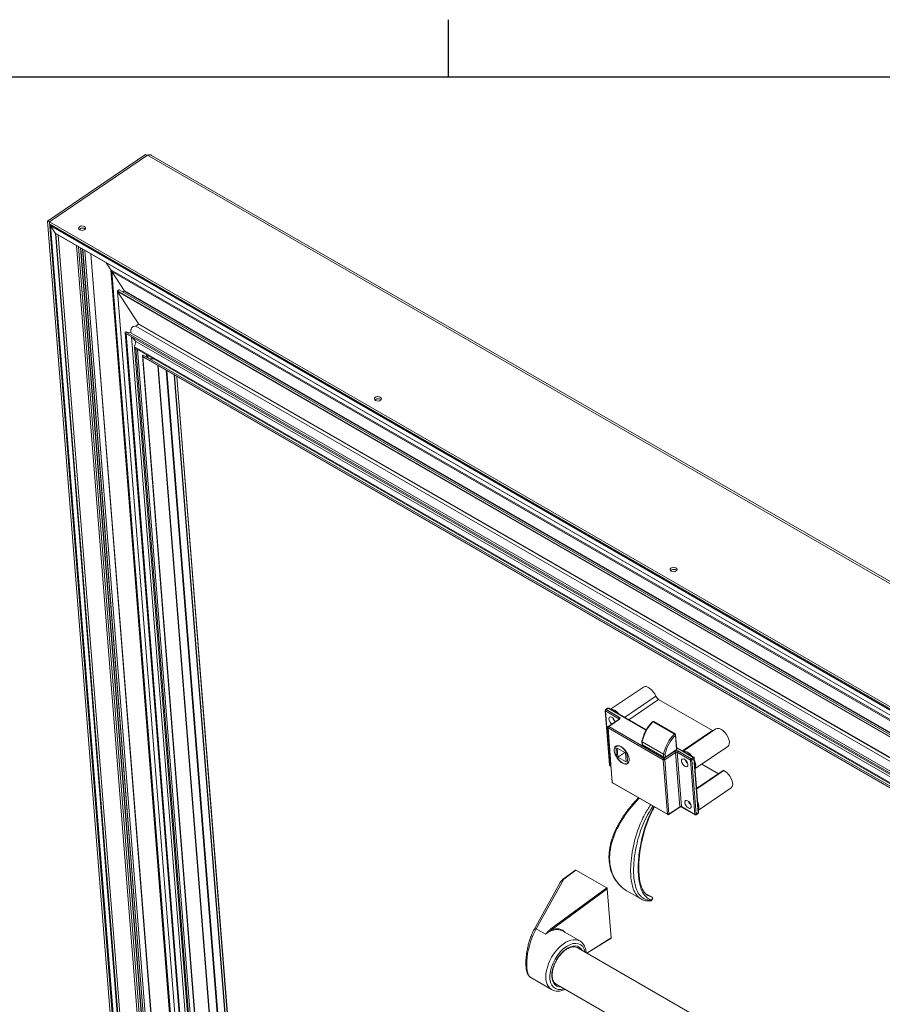
# Model space of a CAD drawing. Units: millimetres. Extents: x 0 to 5880, y 0 to 4158.
# Drawn here: x 4595 to 5209, y 3358 to 4059 of the extents above; entities that cross this region are included whole.
import ezdxf

# ---------------------------------------------------------------- set-up
doc = ezdxf.new("R2010")
doc.units = ezdxf.units.MM
doc.header["$LTSCALE"] = 14
doc.layers.get('0').update_dxf_attribs({"lineweight": 25})
for name, color, linetype, lineweight in [('Border (ISO)', 7, 'Continuous', 25), ('Visible (ISO)', 7, 'Continuous', 13), ('Visible Narrow (ISO)', 7, 'Continuous', 13)]:
    doc.layers.add(name, color=color, linetype=linetype, lineweight=lineweight)

# ---------------------------------------------------------------- blocks, each defined once
blk = doc.blocks.new('Borders Default Border')
at = {"layer": 'Border (ISO)'}
blk.add_line((350, 287), (350, 289.9), dxfattribs=at)
at = {"layer": 'Border (ISO)', "flags": 128}
blk.add_lwpolyline([(10, 10), (10, 287), (410, 287), (410, 10), (10, 10)], dxfattribs=at)

msp = doc.modelspace()

# ---------------------------------------------------------------- linework, layer by layer
at = {"layer": 'Visible (ISO)'}
for p, q in [((4684.34, 3962.56), (4614.6, 3915.26)), ((4615.99, 3914.83), (4685.73, 3962.14)), ((4685.43, 3961.93), (4684.34, 3962.56)), ((4688.76, 3962.04), (5561.17, 3458.35)), ((4616.02, 3914.44), (4614.6, 3915.26)), ((4690.87, 2952.73), (4614.6, 3915.26)), ((4616.12, 3913.27), (4615.99, 3914.83)), ((4615.99, 3914.83), (5491.03, 3409.63)), ((4616.02, 3914.44), (4616.02, 3914.44)), ((4616.02, 3914.44), (4692.28, 2951.91)), ((5491.15, 3408.07), (4616.12, 3913.27)), ((4616.77, 3912.08), (4692.82, 2952.21)), ((4616.84, 3912.27), (4617.31, 3912.59)), ((4617.31, 3912.59), (4616.84, 3912.27)), ((4616.85, 3911.85), (4620.31, 3906.52)), ((4620.31, 3906.52), (4616.85, 3911.85)), ((5486.28, 3406.49), (4620.48, 3906.36)), ((4622.33, 3905.29), (4697.61, 2955.13)), ((4639.7, 3895.26), (4713.35, 2965.75)), ((4645.46, 3891.93), (4718.61, 2968.63)), ((4656.31, 3885.67), (4659.6, 3880.59)), ((4659.6, 3880.59), (4656.31, 3885.67)), ((5482.08, 3405.73), (4659.6, 3880.59)), ((4659.61, 3880.59), (4659.6, 3880.59)), ((4659.6, 3880.59), (4731.28, 2975.88)), ((4660.37, 3879.4), (4660.34, 3880.17)), ((4660.34, 3880.16), (4660.37, 3879.4)), ((4660.37, 3879.4), (4669.19, 3865.79)), ((5481.43, 3405.36), (4660.37, 3879.4)), ((4669.19, 3865.79), (4660.37, 3879.4)), ((4660.37, 3879.4), (4731.93, 2976.25)), ((4664.43, 3865.42), (4734.78, 2977.51)), ((4665.56, 3866.33), (4664.5, 3865.61)), ((4664.5, 3865.61), (4665.56, 3866.33)), ((4664.51, 3865.19), (4679.4, 3842.22)), ((4679.4, 3842.22), (4664.51, 3865.19)), ((5472.95, 3400.28), (4665.76, 3866.31)), ((4669.21, 3865.38), (4668.37, 3864.81)), ((4668.37, 3864.81), (4669.21, 3865.38)), ((4679.42, 3841.8), (4677.48, 3840.49)), ((4677.48, 3840.49), (4679.42, 3841.8)), ((5456.7, 3390.61), (4677.48, 3840.49)), ((4669.91, 3835.99), (4737.87, 2978.28)), ((4674.02, 3835.68), (4670.24, 3836.36)), ((5449.27, 3385.58), (4670.36, 3835.28)), ((4673.92, 3836.42), (4673.98, 3835.68)), ((5451.2, 3386.97), (4674.02, 3835.68)), ((4674.43, 3832.93), (4741.94, 2980.86)), ((4677.49, 3829.62), (4676.63, 3825.79)), ((4676.63, 3825.79), (4677.49, 3829.62)), ((5447.7, 3384.94), (4677.49, 3829.62)), ((4676.62, 3825.64), (4743.51, 2981.51)), ((5443.63, 3382.35), (4677.07, 3824.93)), ((4678.8, 3823.93), (4745.44, 2982.9)), ((4682.18, 3819.52), (4748.35, 2984.4)), ((5441.86, 3381.51), (4682.67, 3819.83)), ((4685.13, 3820.28), (4685.28, 3818.32)), ((5441.05, 3380.99), (4682.43, 3818.97)), ((4682.43, 3818.97), (4748.55, 2984.5)), ((5440.77, 3380.91), (4684.53, 3817.53)), ((4758.26, 2990.72), (4693.14, 3812.56)), ((4693.49, 3812.36), (4758.58, 2990.91)), ((4706.73, 3804.71), (4770.61, 2998.53)), ((5038.58, 3583.63), (5015.25, 3567.81)), ((5087.61, 3552.66), (5049.4, 3574.72)), ((5014.44, 3528.23), (5011.37, 3566.92)), ((5013.11, 3568.56), (5011.7, 3567.6)), ((5040.64, 3553.15), (5013.9, 3568.59)), ((5021.25, 3560.76), (5013.5, 3555.51)), ((5013.17, 3554.83), (5016.24, 3516.13)), ((5061.14, 3550.24), (5045.94, 3559.01)), ((5090.2, 3553.83), (5066.87, 3538.01)), ((5061.51, 3549.65), (5062.32, 3539.49)), ((5018.87, 3541.22), (5019.43, 3534.1)), ((5019.06, 3541.36), (5019.89, 3541.93)), ((5020.46, 3533.84), (5019.95, 3540.26)), ((5019.95, 3540.26), (5025.79, 3536.89)), ((5037.52, 3545), (5037.69, 3542.78)), ((5052.94, 3535.95), (5037.74, 3544.73)), ((5053.12, 3533.7), (5037.91, 3542.48)), ((5054.17, 3533.75), (5062.1, 3539.13)), ((5074.36, 3533.68), (5062.22, 3540.69)), ((5098.62, 3541.42), (5075.33, 3525.62)), ((5025.34, 3537.15), (5020.46, 3533.84)), ((5026.3, 3530.47), (5020.46, 3533.84)), ((5025.79, 3536.89), (5026.3, 3530.47)), ((5026.82, 3536.62), (5026.93, 3536.7)), ((5027.39, 3529.51), (5026.82, 3536.62)), ((5074.73, 3533.09), (5077.8, 3494.4)), ((5014.81, 3527.64), (5015.35, 3527.33)), ((5027.2, 3529.36), (5028.03, 3529.93)), ((5027.39, 3529.51), (5028.05, 3529.96)), ((5091.96, 3521.94), (5080.05, 3528.82)), ((5095.3, 3524.2), (5076.45, 3511.42)), ((5055.86, 3492.88), (5016.61, 3515.54)), ((5100.96, 3511.86), (5077.67, 3496.06)), ((5064.4, 3498.17), (5056.65, 3492.91)), ((5065.72, 3498.24), (5075.27, 3492.73)), ((5077.47, 3493.72), (5076.06, 3492.76)), ((4981.65, 3447.04), (4990.29, 3453.38)), ((4990.54, 3453.35), (5012.46, 3440.7)), ((4960.82, 3411.14), (4979.29, 3444.56)), ((5012.85, 3440.11), (5015.62, 3405.1)), ((5036.74, 3432.83), (5027.23, 3438.33)), ((5044.39, 3434.33), (5039.63, 3437.07)), ((4980.91, 3410.09), (4993.29, 3402.95)), ((4998.39, 3394.23), (5015.54, 3404.89)), ((4991.49, 3398.21), (5116.56, 3326.01)), ((4958.38, 3376.92), (4973.29, 3368.31)), ((4976.49, 3372.23), (5101.56, 3300.03))]:
    msp.add_line(p, q, dxfattribs=at)
for centre, start, end in [((5012.12, 3566.98), 124.15193, 184.53028), ((5013.53, 3567.94), 60, 124.15193), ((5013.92, 3554.89), 124.15193, 184.53028), ((5045.56, 3558.37), 60, 134.74552), ((5060.76, 3549.59), 4.53028, 60), ((5073.99, 3533.03), 4.53028, 60), ((5015.19, 3528.29), 184.53028, 240), ((5016.99, 3516.19), 184.53028, 240), ((5056.23, 3493.53), 240, 304.15193), ((5075.64, 3493.38), 240, 304.15193), ((5077.05, 3494.34), 304.15193, 4.53028)]:
    msp.add_arc(centre, 0.75, start, end, dxfattribs=at)
for centre, major_axis, ratio, start_param, end_param in [((4617.03, 3911.97), (-0.189, 0.299), 0.601958, 0.019827, 1.590624), ((4617.03, 3911.97), (-0.189, 0.299), 0.601958, 0.019827, 1.590624), ((4639.42, 3908.67), (-2.49, -0.2), 0.625473, 3.664014, 5.760764), ((4620.49, 3906.64), (0.189, -0.299), 0.601958, 4.732216, 5.430348), ((4620.49, 3906.64), (0.189, -0.299), 0.601958, 4.732216, 5.530479), ((4664.69, 3865.31), (-0.189, 0.299), 0.601958, 0.019827, 1.590624), ((4664.69, 3865.31), (-0.189, 0.299), 0.601958, 0.019827, 1.590624), ((4665.75, 3866.03), (-0.189, 0.299), 0.601958, 5.430348, 6.303013), ((4665.75, 3866.03), (-0.189, 0.299), 0.601958, 6.253794, 6.303013), ((4669.02, 3865.67), (-0.189, 0.299), 0.601958, 3.16142, 4.732216), ((4669.02, 3865.67), (-0.189, 0.299), 0.601958, 3.16142, 4.732216), ((4679.06, 3834.22), (-3.73, 5.91), 0.601958, 5.784407, 7.259134), ((4679.06, 3834.22), (-3.73, 5.91), 0.601958, 6.257027, 7.258975), ((4679.23, 3842.1), (-0.189, 0.299), 0.601958, 3.16142, 4.732216), ((4679.22, 3842.1), (-0.189, 0.299), 0.601958, 3.16142, 4.732216), ((4670.38, 3835.79), (0.34, -0.538), 0.601958, 3.113716, 5.504971), ((4670.38, 3835.79), (0.34, -0.538), 0.601958, 2.637821, 5.430348), ((4679.06, 3834.22), (3.73, -5.91), 0.601958, 4.62691, 5.164739), ((4679.06, 3834.22), (3.73, -5.91), 0.601958, 4.626559, 5.164739), ((4677.09, 3825.44), (0.34, -0.538), 0.601958, 3.685019, 5.430348), ((4677.09, 3825.44), (0.34, -0.538), 0.601958, 3.685019, 5.504971), ((4682.65, 3819.32), (0.341, -0.54), 0.601958, 2.288755, 4.984156), ((4682.65, 3819.32), (0.341, -0.54), 0.601958, 3.113724, 4.984156), ((4685, 3829.17), (7.78, -12.33), 0.601958, 5.233065, 5.430348), ((4685, 3829.17), (7.78, -12.33), 0.601958, 5.233065, 5.445934), ((4684.98, 3829.21), (-7.13, 11.29), 0.601958, 2.477258, 2.913495), ((4849.78, 3787.21), (-2.49, -0.2), 0.625473, 3.664014, 5.760764), ((5060.15, 3665.76), (-2.49, -0.2), 0.625473, 3.664014, 5.760764), ((5042.79, 3577.42), (-4.21, 6.21), 0.524834, 4.329915, 6.283185), ((5049.22, 3577.05), (-1.68, 2.48), 0.524834, 1.188323, 2.316208), ((5018.84, 3561.18), (-4.21, 6.21), 0.524834, 4.847944, 6.067657), ((5016.37, 3559.5), (-1.82, 2.69), 0.524834, 4.163839, 8.402532), ((5018.84, 3561.18), (1.82, -2.69), 0.524834, 4.203542, 5.221236), ((5094.41, 3547.62), (4.21, -6.21), 0.524834, 0, 3.141593), ((5087.42, 3555), (-1.68, 2.48), 0.524834, 2.316208, 2.570075), ((5023.13, 3535.36), (-4.07, 6), 0.524834, 4.56972, 6.345881), ((5038.44, 3542.83), (-0.748, -0.059), 0.625473, 0, 0.737787), ((5061.57, 3539.43), (0.748, 0.059), 0.625473, 5.450176, 6.283185), ((5023.13, 3535.36), (4.07, -6), 0.524834, 4.56972, 6.345881), ((5053.64, 3534.06), (-0.748, -0.059), 0.625473, 0.737787, 2.308583), ((5070.46, 3531.37), (-4.21, 6.21), 0.524834, 4.847944, 6.067657), ((5070.46, 3531.37), (1.82, -2.69), 0.524834, 4.203542, 5.221236), ((5070.46, 3531.37), (4.21, -6.21), 0.524834, 0.233873, 1.25695), ((5095.86, 3523.38), (-0.561, 0.828), 0.524834, 5.56514, 6.283185), ((5096.75, 3518.07), (4.21, -6.21), 0.524834, 0, 2.423548), ((5072.8, 3501.82), (1.82, -2.69), 0.524834, 4.203542, 5.221236), ((5072.8, 3501.82), (4.21, -6.21), 0.524834, 0.233873, 1.25695), ((4990.57, 3452.97), (-0.28, 0.414), 0.524882, 5.458811, 6.303274), ((5012.49, 3440.31), (-0.28, 0.414), 0.524882, 3.888015, 5.458811), ((4910.95, 3564.6), (-9.83, -217.66), 0.785324, 0.950277, 0.954866), ((5015.26, 3405.31), (0.28, -0.414), 0.524884, 6.262684, 7.029649)]:
    msp.add_ellipse(centre, major_axis=major_axis, ratio=ratio, start_param=start_param, end_param=end_param, dxfattribs=at)
for centre, major_axis, ratio in [((4639.3, 3910.22), (2.49, 0.2), 0.625473), ((4849.66, 3788.77), (2.49, 0.2), 0.625473), ((5060.02, 3667.31), (2.49, 0.2), 0.625473), ((5023.13, 3535.36), (-4.21, 6.21), 0.524834), ((5067.99, 3529.7), (-1.82, 2.69), 0.524834), ((5070.33, 3500.15), (-1.82, 2.69), 0.524834)]:
    msp.add_ellipse(centre, major_axis=major_axis, ratio=ratio, dxfattribs=at)
msp.add_open_spline([(4685.73, 3962.14), (4686.81, 3962.54), (4687.91, 3962.52), (4688.76, 3962.04)], degree=3, dxfattribs=at)
for points, knots in [([(5021.36, 3560.87), (5021.36, 3560.87), (5021.36, 3560.87), (5021.35, 3560.85), (5021.34, 3560.84), (5021.3, 3560.8), (5021.28, 3560.78), (5021.25, 3560.76)], [1.0825005, 1.0825005, 1.0825005, 1.0825005, 1.2375924, 1.2375924, 1.4041944, 1.4041944, 1.5707963, 1.5707963, 1.5707963, 1.5707963]), ([(5045.03, 3558.9), (5044.3, 3558.17), (5043.6, 3557.38), (5042.27, 3555.7), (5041.65, 3554.81), (5040.5, 3552.96), (5039.98, 3551.99), (5039.06, 3550.03), (5038.65, 3549.04), (5037.98, 3547.04), (5037.72, 3546.04), (5037.52, 3545.06)], [0.2568423, 0.2568423, 0.2568423, 0.2568423, 0.4515155, 0.4515155, 0.6461888, 0.6461888, 0.840862, 0.840862, 1.0355352, 1.0355352, 1.2302085, 1.2302085, 1.2302085, 1.2302085]), ([(5037.74, 3544.73), (5037.67, 3544.76), (5037.61, 3544.81), (5037.54, 3544.91), (5037.52, 3544.96), (5037.52, 3545.03), (5037.52, 3545.04), (5037.52, 3545.06)], [-0.11861484, -0.11861484, -0.11861484, -0.11861484, -0.08969197, -0.08969197, -0.06055498, -0.06055498, -0.05188652, -0.05188652, -0.05188652, -0.05188652]), ([(5054, 3535.9), (5054, 3535.9), (5054, 3535.9), (5053.97, 3535.88), (5053.92, 3535.87), (5053.84, 3535.84), (5053.79, 3535.83), (5053.65, 3535.81), (5053.56, 3535.8), (5053.36, 3535.81), (5053.26, 3535.83), (5053.09, 3535.88), (5053.01, 3535.91), (5052.94, 3535.95)], [-0.1189558, -0.1189558, -0.1189558, -0.1189558, -0.1185506, -0.1185506, -0.1030574, -0.1030574, -0.087584, -0.087584, -0.0580284, -0.0580284, -0.0289072, -0.0289072, 0, 0, 0, 0]), ([(5035.11, 3504.86), (5034.82, 3504.56), (5034.52, 3504.25), (5033.35, 3503.03), (5032.5, 3502.1), (5030.81, 3500.2), (5029.97, 3499.22), (5028.35, 3497.22), (5027.55, 3496.21), (5026, 3494.13), (5025.24, 3493.07), (5023.78, 3490.93), (5023.08, 3489.84), (5021.75, 3487.65), (5021.12, 3486.54), (5019.92, 3484.32), (5019.36, 3483.21), (5018.32, 3480.98), (5017.84, 3479.86), (5016.95, 3477.62), (5016.55, 3476.5), (5015.84, 3474.28), (5015.53, 3473.18), (5015, 3470.99), (5014.78, 3469.9), (5014.43, 3467.76), (5014.29, 3466.7), (5014.12, 3464.61), (5014.08, 3463.57), (5014.08, 3460.51), (5014.26, 3458.52), (5014.97, 3454.71), (5015.49, 3452.89), (5016.89, 3449.41), (5017.75, 3447.77), (5019.78, 3444.73), (5020.95, 3443.34), (5023, 3441.36), (5023.79, 3440.68), (5025.45, 3439.43), (5026.32, 3438.85), (5027.23, 3438.33)], [0.612987, 0.612987, 0.612987, 0.612987, 0.739366, 0.739366, 1.112339, 1.112339, 1.489038, 1.489038, 1.870201, 1.870201, 2.252608, 2.252608, 2.634002, 2.634002, 3.014371, 3.014371, 3.393776, 3.393776, 3.772347, 3.772347, 4.145714, 4.145714, 4.513728, 4.513728, 4.877693, 4.877693, 5.239065, 5.239065, 5.598749, 5.598749, 6.310217, 6.310217, 7.018182, 7.018182, 7.72395, 7.72395, 8.439387, 8.439387, 8.850728, 8.850728, 9.262068, 9.262068, 9.262068, 9.262068]), ([(5046.35, 3498.37), (5046.28, 3498.23), (5046.2, 3498.09), (5045.51, 3496.8), (5044.91, 3495.63), (5043.78, 3493.24), (5043.24, 3492.03), (5042.2, 3489.56), (5041.71, 3488.3), (5040.78, 3485.77), (5040.34, 3484.49), (5039.53, 3481.93), (5039.15, 3480.65), (5038.44, 3478.1), (5038.12, 3476.82), (5037.53, 3474.3), (5037.26, 3473.05), (5036.78, 3470.57), (5036.56, 3469.35), (5036.18, 3466.93), (5036.02, 3465.74), (5035.74, 3463.42), (5035.63, 3462.28), (5035.45, 3460.06), (5035.38, 3458.97), (5035.3, 3456.86), (5035.28, 3455.83), (5035.28, 3453.83), (5035.31, 3452.85), (5035.44, 3450.04), (5035.62, 3448.29), (5036.14, 3445.09), (5036.48, 3443.62), (5037.32, 3441), (5037.81, 3439.85), (5038.84, 3438.05), (5039.36, 3437.35), (5040.47, 3436.18), (5041.06, 3435.71), (5041.71, 3435.33)], [1.089777, 1.089777, 1.089777, 1.089777, 1.138733, 1.138733, 1.541535, 1.541535, 1.948065, 1.948065, 2.358381, 2.358381, 2.766598, 2.766598, 3.172044, 3.172044, 3.574793, 3.574793, 3.975139, 3.975139, 4.371793, 4.371793, 4.762053, 4.762053, 5.14753, 5.14753, 5.530007, 5.530007, 5.911275, 5.911275, 6.289302, 6.289302, 7.04129, 7.04129, 7.797439, 7.797439, 8.556529, 8.556529, 9.203903, 9.203903, 9.851278, 9.851278, 9.851278, 9.851278]), ([(5065.72, 3498.24), (5065.69, 3498.26), (5065.65, 3498.28), (5065.54, 3498.32), (5065.48, 3498.34), (5065.35, 3498.36), (5065.27, 3498.37), (5065.11, 3498.37), (5065.02, 3498.37), (5064.85, 3498.34), (5064.77, 3498.33), (5064.62, 3498.28), (5064.56, 3498.26), (5064.46, 3498.21), (5064.43, 3498.19), (5064.4, 3498.17)], [0, 0, 0, 0, 0.213884, 0.213884, 0.437774, 0.437774, 0.674389, 0.674389, 0.919559, 0.919559, 1.165926, 1.165926, 1.405429, 1.405429, 1.570796, 1.570796, 1.570796, 1.570796]), ([(4981.65, 3447.04), (4981.46, 3446.89), (4981.26, 3446.73), (4980.87, 3446.41), (4980.69, 3446.24), (4980.34, 3445.9), (4980.17, 3445.73), (4979.87, 3445.39), (4979.73, 3445.22), (4979.48, 3444.88), (4979.38, 3444.72), (4979.29, 3444.56)], [-1.570796, -1.570796, -1.570796, -1.570796, -1.349551, -1.349551, -1.128305, -1.128305, -0.90706, -0.90706, -0.685814, -0.685814, -0.464569, -0.464569, -0.464569, -0.464569]), ([(5044.76, 3434), (5044.74, 3434.02), (5044.72, 3434.05), (5044.68, 3434.1), (5044.65, 3434.12), (5044.61, 3434.17), (5044.58, 3434.19), (5044.53, 3434.23), (5044.5, 3434.25), (5044.45, 3434.29), (5044.42, 3434.31), (5044.39, 3434.33)], [0, 0, 0, 0, 0.00715805, 0.00715805, 0.01431609, 0.01431609, 0.02147414, 0.02147414, 0.02863219, 0.02863219, 0.03579024, 0.03579024, 0.03579024, 0.03579024]), ([(5044.79, 3432.56), (5044.84, 3432.63), (5044.88, 3432.72), (5044.95, 3432.89), (5044.98, 3432.99), (5045.01, 3433.18), (5045.01, 3433.28), (5044.99, 3433.49), (5044.97, 3433.6), (5044.89, 3433.81), (5044.83, 3433.91), (5044.76, 3434)], [0.0534261, 0.0534261, 0.0534261, 0.0534261, 0.0755974, 0.0755974, 0.0977688, 0.0977688, 0.1199402, 0.1199402, 0.1421115, 0.1421115, 0.1642829, 0.1642829, 0.1642829, 0.1642829]), ([(5043.74, 3431.42), (5043.22, 3431.38), (5042.72, 3431.37), (5041.72, 3431.39), (5041.23, 3431.43), (5040.27, 3431.56), (5039.81, 3431.65), (5038.89, 3431.89), (5038.44, 3432.04), (5037.57, 3432.39), (5037.15, 3432.6), (5036.74, 3432.83)], [1.34484, 1.34484, 1.34484, 1.34484, 1.622268, 1.622268, 1.899696, 1.899696, 2.177124, 2.177124, 2.454552, 2.454552, 2.731981, 2.731981, 2.731981, 2.731981]), ([(5044.3, 3431.76), (5044.28, 3431.73), (5044.25, 3431.7), (5044.2, 3431.63), (5044.17, 3431.6), (5044.09, 3431.54), (5044.05, 3431.52), (5043.97, 3431.48), (5043.93, 3431.46), (5043.83, 3431.43), (5043.79, 3431.43), (5043.74, 3431.42)], [-0.10905624, -0.10905624, -0.10905624, -0.10905624, -0.09799389, -0.09799389, -0.08693154, -0.08693154, -0.0758692, -0.0758692, -0.06480685, -0.06480685, -0.05374451, -0.05374451, -0.05374451, -0.05374451]), ([(4958.38, 3376.92), (4957.7, 3377.31), (4957.18, 3377.86), (4956.44, 3378.97), (4956.18, 3379.5), (4955.71, 3380.73), (4955.52, 3381.44), (4955.22, 3382.95), (4955.12, 3383.74), (4954.98, 3385.38), (4954.94, 3386.22), (4954.94, 3387.96), (4954.97, 3388.85), (4955.08, 3390.69), (4955.17, 3391.64), (4955.4, 3393.57), (4955.54, 3394.56), (4955.89, 3396.57), (4956.09, 3397.59), (4956.56, 3399.65), (4956.82, 3400.68), (4957.4, 3402.75), (4957.72, 3403.77), (4958.41, 3405.79), (4958.79, 3406.78), (4959.7, 3408.95), (4960.25, 3410.1), (4960.82, 3411.14)], [-0.698132, -0.698132, -0.698132, -0.698132, -0.503116, -0.503116, -0.350418, -0.350418, -0.175908, -0.175908, -0.008833, -0.008833, 0.15056, 0.15056, 0.306592, 0.306592, 0.462309, 0.462309, 0.61983, 0.61983, 0.780683, 0.780683, 0.945947, 0.945947, 1.116314, 1.116314, 1.292157, 1.292157, 1.522818, 1.522818, 1.522818, 1.522818]), ([(4976.49, 3372.23), (4975.69, 3372.69), (4975.02, 3373.42), (4974.11, 3375.29), (4973.82, 3376.38), (4973.62, 3378.79), (4973.69, 3380.11), (4974.17, 3382.89), (4974.58, 3384.35), (4975.72, 3387.25), (4976.44, 3388.7), (4978.13, 3391.42), (4979.1, 3392.69), (4981.15, 3394.94), (4982.25, 3395.91), (4984.44, 3397.45), (4985.54, 3398.03), (4987.62, 3398.74), (4988.6, 3398.87), (4990.22, 3398.76), (4990.9, 3398.55), (4991.49, 3398.21)], [5.585054, 5.585054, 5.585054, 5.585054, 5.955922, 5.955922, 6.279558, 6.279558, 6.588534, 6.588534, 6.898335, 6.898335, 7.209967, 7.209967, 7.522105, 7.522105, 7.83321, 7.83321, 8.142307, 8.142307, 8.453036, 8.453036, 8.726646, 8.726646, 8.726646, 8.726646]), ([(4993.29, 3402.95), (4994.36, 3402.33), (4995.29, 3401.45), (4996.79, 3399.27), (4997.33, 3397.94), (4997.79, 3395.84), (4997.89, 3395.17), (4997.95, 3394.48)], [2.443461, 2.443461, 2.443461, 2.443461, 2.7127811, 2.7127811, 3.0053686, 3.0053686, 3.1356726, 3.1356726, 3.1356726, 3.1356726]), ([(4982.95, 3368.5), (4982.39, 3368.24), (4981.82, 3368.01), (4979.66, 3367.3), (4978.05, 3367.08), (4975.37, 3367.39), (4974.27, 3367.74), (4973.29, 3368.31)], [4.892842, 4.892842, 4.892842, 4.892842, 5.0102017, 5.0102017, 5.3393385, 5.3393385, 5.5850536, 5.5850536, 5.5850536, 5.5850536])]:
    msp.add_open_spline(points, degree=3, knots=knots, dxfattribs=at)
at = {"layer": 'Visible Narrow (ISO)'}
for p, q in [((5559.7, 3457.55), (4685.73, 3962.14)), ((5489.58, 3408.39), (4616.84, 3912.27)), ((5489.24, 3408.18), (4616.85, 3911.85)), ((4616.85, 3911.85), (4692.89, 2952.24)), ((5486.34, 3406.52), (4620.31, 3906.52)), ((4620.31, 3906.52), (4695.79, 2953.9)), ((4620.69, 3906.24), (4696.13, 2954.11)), ((4622.24, 3905.34), (4697.54, 2955.07)), ((4635.18, 3897.87), (4709.24, 2963.18)), ((4636.66, 3897.01), (4710.59, 2964.02)), ((4638.06, 3896.21), (4711.86, 2964.75)), ((4638.43, 3895.99), (4712.2, 2964.97)), ((4639.62, 3895.31), (4713.27, 2965.7)), ((4641.1, 3894.45), (4714.6, 2966.75)), ((4645.53, 3891.89), (4718.68, 2968.66)), ((5471.81, 3399.5), (4664.5, 3865.61)), ((5471.48, 3399.29), (4664.51, 3865.19)), ((4664.51, 3865.19), (4734.84, 2977.54)), ((5472.88, 3400.22), (4665.56, 3866.33)), ((5474.02, 3401.12), (4669.19, 3865.79)), ((4669.19, 3865.79), (4669.22, 3865.39)), ((5473.69, 3400.91), (4669.21, 3865.38)), ((5458.97, 3392.13), (4679.4, 3842.22)), ((4679.4, 3842.22), (4679.43, 3841.82)), ((5458.64, 3391.92), (4679.42, 3841.8)), ((5450.1, 3386.1), (4670.24, 3836.36)), ((4738.39, 2978.59), (4670.52, 3835.19)), ((5444.15, 3382.66), (4676.63, 3825.79)), ((4677.58, 3824.63), (4744.35, 2982.03)), ((4685.76, 3819.91), (4685.92, 3817.95)), ((4686.13, 3819.7), (4686.29, 3817.74)), ((4699.14, 3809.1), (4763.69, 2994.37)), ((4699.51, 3808.88), (4764.03, 2994.59)), ((4704.72, 3805.88), (4768.78, 2997.31)), ((4769.12, 2997.52), (4705.09, 3805.66)), ((4706.64, 3804.76), (4770.53, 2998.48)), ((5047.38, 3577.16), (5025.17, 3562.09)), ((5049.4, 3574.72), (5028.2, 3560.33)), ((5012.07, 3567.57), (5013.48, 3568.52)), ((5021.62, 3562.06), (5012.07, 3567.57)), ((5013.48, 3568.52), (5040.51, 3552.92)), ((5011.59, 3566.63), (5021.14, 3561.11)), ((5014.66, 3527.93), (5011.59, 3566.63)), ((5013.87, 3555.47), (5021.62, 3560.73)), ((5021.14, 3561.11), (5021.17, 3560.71)), ((5016.46, 3515.83), (5013.39, 3554.53)), ((5013.39, 3554.53), (5052.64, 3531.87)), ((5053.12, 3532.81), (5013.87, 3555.47)), ((5045.38, 3558.84), (5060.59, 3550.06)), ((5061.29, 3549.28), (5062.1, 3539.13)), ((5087.61, 3552.66), (5066.4, 3538.28)), ((5037.91, 3542.48), (5037.74, 3544.73)), ((5062.25, 3540.37), (5073.94, 3533.62)), ((5052.64, 3531.87), (5055.7, 3493.18)), ((5052.94, 3535.95), (5053.12, 3533.7)), ((5060.87, 3538.07), (5053.12, 3532.81)), ((5053.7, 3531.92), (5061.44, 3537.18)), ((5056.76, 3493.23), (5053.7, 3531.92)), ((5054.17, 3533.75), (5054, 3535.9)), ((5061.44, 3537.18), (5064.51, 3498.48)), ((5062.5, 3537.23), (5072.05, 3531.72)), ((5065.57, 3498.54), (5062.5, 3537.23)), ((5072.53, 3532.66), (5062.98, 3538.17)), ((5073.94, 3533.62), (5072.53, 3532.66)), ((5073.11, 3531.77), (5074.52, 3532.73)), ((5076.17, 3493.08), (5073.11, 3531.77)), ((5074.52, 3532.73), (5077.58, 3494.03)), ((5015.34, 3527.54), (5014.66, 3527.93)), ((5069.67, 3530.23), (5069.35, 3530.01)), ((5072.05, 3531.72), (5075.11, 3493.02)), ((5095.72, 3524.19), (5076.47, 3511.14)), ((5055.7, 3493.18), (5016.46, 3515.83)), ((5064.51, 3498.48), (5056.76, 3493.23)), ((5075.11, 3493.02), (5065.57, 3498.54)), ((5077.58, 3494.03), (5076.17, 3493.08)), ((4981.9, 3447.01), (4990.54, 3453.35)), ((4962.38, 3411.68), (4981.9, 3447.01)), ((5012.46, 3440.7), (4972.73, 3411.52)), ((4973.13, 3410.94), (5012.85, 3440.11)), ((5044.35, 3434.34), (5039.64, 3437.06)), ((4969, 3407.85), (4962.38, 3411.68)), ((5015.62, 3405.1), (4998.25, 3394.31))]:
    msp.add_line(p, q, dxfattribs=at)
for centre, major_axis, ratio, start_param, end_param in [((5012.12, 3566.98), (-0.748, -0.059), 0.625473, 0, 0.737787), ((5012.12, 3566.98), (0.375, 0.65), 0.57735, 0.872665, 2.443461), ((5012.12, 3566.98), (-0.421, 0.621), 0.524834, 5.457801, 6.283185), ((5013.53, 3567.94), (-0.421, 0.621), 0.524834, 5.457801, 6.283185), ((5013.53, 3567.94), (0.375, 0.65), 0.57735, 0, 0.872665), ((5021.67, 3561.47), (0.375, 0.65), 0.57735, 0.872665, 2.443461), ((5020.61, 3560.76), (0.748, 0.059), 0.625473, 0.083292, 0.737787), ((5021.67, 3560.14), (-0.421, 0.621), 0.524834, 5.457801, 6.283185), ((5020.56, 3561.34), (1.5, 0.12), 0.625473, 5.450176, 7.020972), ((5013.92, 3554.89), (-0.748, -0.059), 0.625473, 0, 0.737787), ((5013.92, 3554.89), (0.375, 0.65), 0.57735, 0.872665, 2.443461), ((5013.92, 3554.89), (-0.421, 0.621), 0.524834, 5.457801, 6.283185), ((5049.47, 3548.03), (8.56, 14.83), 0.57735, 1.129507, 2.105637), ((5045.56, 3558.37), (-0.528, 0.533), 0.34873, 5.376072, 6.283185), ((5045.56, 3558.37), (0.375, 0.65), 0.57735, 0, 1.129507), ((5064.67, 3539.25), (-8.56, -14.83), 0.57735, 4.2711, 5.24723), ((5065.2, 3538.95), (8.19, 14.18), 0.57735, 1.129507, 2.097913), ((5060.76, 3549.59), (0.375, 0.65), 0.57735, 0, 1.129507), ((5060.76, 3549.59), (0.528, -0.533), 0.34873, 0.663683, 2.234479), ((5060.76, 3549.59), (0.748, 0.059), 0.625473, 5.450176, 6.283185), ((5053.16, 3532.23), (-0.375, -0.65), 0.57735, 4.014257, 5.585054), ((5053.16, 3532.23), (0.748, 0.059), 0.625473, 3.879379, 5.450176), ((5053.16, 3532.23), (-0.421, 0.621), 0.524834, 3.887004, 5.457801), ((5061.93, 3537.46), (-1.5, -0.12), 0.625473, 3.879379, 5.450176), ((5060.91, 3537.49), (-0.421, 0.621), 0.524834, 3.887004, 5.457801), ((5061.97, 3536.87), (0.748, 0.059), 0.625473, 0.737787, 2.308583), ((5063.03, 3537.59), (-0.375, -0.65), 0.57735, 4.014257, 5.585054), ((5072.58, 3532.08), (-0.375, -0.65), 0.57735, 4.014257, 5.585054), ((5072.58, 3532.08), (0.748, 0.059), 0.625473, 3.879379, 5.450176), ((5072.58, 3532.08), (-0.421, 0.621), 0.524834, 3.887004, 5.457801), ((5073.99, 3533.03), (0.375, 0.65), 0.57735, 0, 0.872665), ((5073.99, 3533.03), (0.421, -0.621), 0.524834, 0.745412, 2.316208), ((5073.99, 3533.03), (0.748, 0.059), 0.625473, 5.450176, 6.283185), ((5015.19, 3528.29), (-0.748, -0.059), 0.625473, 0, 0.737787), ((5015.19, 3528.29), (-0.375, -0.65), 0.57735, 5.585054, 6.283185), ((5016.99, 3516.19), (-0.748, -0.059), 0.625473, 0, 0.737787), ((5016.99, 3516.19), (-0.375, -0.65), 0.57735, 5.585054, 6.283185), ((5063.98, 3498.79), (0.421, -0.621), 0.524834, 0, 0.745412), ((5065.04, 3498.18), (-0.748, -0.059), 0.625473, 3.879379, 5.450176), ((5066.1, 3498.89), (-0.375, -0.65), 0.57735, 5.585054, 6.283185), ((5056.23, 3493.53), (-0.748, -0.059), 0.625473, 0.737787, 2.308583), ((5056.23, 3493.53), (-0.375, -0.65), 0.57735, 5.585054, 6.283185), ((5056.23, 3493.53), (0.421, -0.621), 0.524834, 0, 0.745412), ((5075.64, 3493.38), (-0.748, -0.059), 0.625473, 0.737787, 2.308583), ((5075.64, 3493.38), (-0.375, -0.65), 0.57735, 5.585054, 6.283185), ((5075.64, 3493.38), (0.421, -0.621), 0.524834, 0, 0.745412), ((5077.05, 3494.34), (0.421, -0.621), 0.524834, 0, 0.745412), ((5077.05, 3494.34), (0.748, 0.059), 0.625473, 5.450176, 6.283185), ((4982.09, 3445.5), (-2.95, -2.07), 0.380191, 4.513378, 5.619605), ((4981.95, 3446.63), (-0.296, 0.403), 0.494232, 5.438722, 6.283185), ((5044.14, 3433.89), (0.25, 0.433), 0.57735, 0, 0.136955), ((5044.37, 3433.69), (0.395, 0.307), 0.459666, 0, 0.281983), ((4954.44, 3541.02), (-36.44, -181.67), 0.674529, 1.068311, 1.069569), ((4964.02, 3396.75), (4.99, 20.1), 0.341513, 0.822746, 3.043695), ((4962.57, 3410.17), (-1.75, 0.97), 0.686667, 5.176958, 6.283185), ((4983.29, 3385.63), (10, 17.32), 0.57735, 0, 3.141593), ((4970.91, 3392.77), (10, 17.32), 0.57735, 0, 0.920643), ((4972.78, 3411.14), (-0.296, 0.403), 0.494232, 3.867925, 5.438722), ((4970.56, 3392.98), (10.25, 17.75), 0.57735, 6.061871, 6.890197), ((4984.7, 3384.81), (-9, -15.59), 0.57735, 2.555907, 6.868871), ((4984.7, 3384.81), (8, 13.86), 0.57735, 5.927764, 9.780199)]:
    msp.add_ellipse(centre, major_axis=major_axis, ratio=ratio, start_param=start_param, end_param=end_param, dxfattribs=at)
for points, knots in [([(5027.23, 3438.33), (5026.92, 3438.51), (5026.61, 3438.69), (5026.31, 3438.89), (5022.71, 3441.18), (5019.75, 3444.38), (5017.69, 3448.31), (5015.72, 3452.08), (5014.63, 3456.47), (5014.53, 3461.19), (5014.44, 3465), (5014.99, 3469.01), (5016.13, 3473.1), (5017.62, 3478.4), (5020.08, 3483.73), (5023.25, 3488.86), (5026.61, 3494.29), (5030.7, 3499.42), (5035.13, 3504.03), (5035.3, 3504.2), (5035.47, 3504.38), (5035.64, 3504.56)], [-9.262068, -9.262068, -9.262068, -9.262068, -9.116203, -9.116203, -9.116203, -7.369626, -7.369626, -7.369626, -5.686699, -5.686699, -5.686699, -4.326253, -4.326253, -4.326253, -2.557979, -2.557979, -2.557979, -0.689211, -0.689211, -0.689211, -0.617743, -0.617743, -0.617743, -0.617743]), ([(5043.75, 3499.87), (5042.28, 3497.76), (5040.91, 3495.51), (5039.66, 3493.18), (5037.74, 3489.6), (5036.08, 3485.8), (5034.69, 3481.9), (5032.56, 3475.88), (5031.09, 3469.73), (5030.26, 3463.87), (5029.5, 3458.47), (5029.3, 3453.42), (5029.62, 3449.02), (5029.88, 3445.59), (5030.45, 3442.59), (5031.34, 3440.09), (5032.57, 3436.63), (5034.37, 3434.2), (5036.74, 3432.83)], [-11.373287, -11.373287, -11.373287, -11.373287, -10.598149, -10.598149, -10.598149, -9.403727, -9.403727, -9.403727, -7.563358, -7.563358, -7.563358, -5.868719, -5.868719, -5.868719, -4.549316, -4.549316, -4.549316, -2.731981, -2.731981, -2.731981, -2.731981]), ([(5044.28, 3431.98), (5042.38, 3431.9), (5040.65, 3432.22), (5036.43, 3434.29), (5034.44, 3437.01), (5032.36, 3443.58), (5031.86, 3446.63), (5031.57, 3452.03), (5031.57, 3454.1), (5031.81, 3459.7), (5032.23, 3463.42), (5033.74, 3471.89), (5034.97, 3476.67), (5038.82, 3487.68), (5041.75, 3493.71), (5045.37, 3498.94)], [1.421754, 1.421754, 1.421754, 1.421754, 2.575277, 2.575277, 4.662939, 4.662939, 5.99541, 5.99541, 6.744836, 6.744836, 7.943918, 7.943918, 9.416842, 9.416842, 11.392304, 11.392304, 11.392304, 11.392304]), ([(5045.96, 3498.62), (5043.87, 3494.75), (5042.07, 3490.6), (5038.14, 3479.48), (5036.5, 3472.35), (5035.03, 3461.17), (5034.78, 3456.93), (5034.89, 3451.06), (5035.02, 3449.14), (5035.58, 3444.53), (5036.15, 3442.03), (5038.2, 3436.53), (5040, 3434.21), (5043.01, 3432.61), (5043.68, 3432.35), (5044.4, 3432.17)], [1.109897, 1.109897, 1.109897, 1.109897, 2.44393, 2.44393, 4.60778, 4.60778, 6.049364, 6.049364, 6.805534, 6.805534, 8.015407, 8.015407, 9.951204, 9.951204, 10.469188, 10.469188, 10.469188, 10.469188]), ([(5044.35, 3434.34), (5044.4, 3434.32), (5044.45, 3434.29), (5044.53, 3434.22), (5044.57, 3434.19), (5044.63, 3434.13), (5044.65, 3434.11), (5044.68, 3434.07), (5044.7, 3434.05), (5044.71, 3434.04)], [-0.03579024, -0.03579024, -0.03579024, -0.03579024, -0.0230847, -0.0230847, -0.01163183, -0.01163183, -0.00447378, -0.00447378, 0, 0, 0, 0]), ([(5044.71, 3434.04), (5044.87, 3433.83), (5044.95, 3433.58), (5044.95, 3433.11), (5044.9, 3432.9), (5044.74, 3432.58), (5044.67, 3432.46), (5044.52, 3432.29), (5044.46, 3432.23), (5044.4, 3432.17)], [-0.1642829, -0.1642829, -0.1642829, -0.1642829, -0.1057582, -0.1057582, -0.0530036, -0.0530036, -0.0200319, -0.0200319, 0.0005753, 0.0005753, 0.0005753, 0.0005753]), ([(5044.28, 3431.98), (5044.27, 3431.93), (5044.25, 3431.87), (5044.2, 3431.74), (5044.16, 3431.67), (5044.03, 3431.52), (5043.93, 3431.45), (5043.78, 3431.43), (5043.76, 3431.42), (5043.74, 3431.42)], [-0.169131, -0.169131, -0.169131, -0.169131, -0.1479896, -0.1479896, -0.1141634, -0.1141634, -0.0600415, -0.0600415, -0.0537445, -0.0537445, -0.0537445, -0.0537445]), ([(5044.3, 3431.76), (5044.3, 3431.77), (5044.3, 3431.77), (5044.32, 3431.8), (5044.32, 3431.84), (5044.3, 3431.92), (5044.29, 3431.95), (5044.28, 3431.98)], [0.10905624, 0.10905624, 0.10905624, 0.10905624, 0.11416342, 0.11416342, 0.14798962, 0.14798962, 0.16913099, 0.16913099, 0.16913099, 0.16913099]), ([(5044.4, 3432.17), (5044.46, 3432.21), (5044.52, 3432.25), (5044.66, 3432.38), (5044.73, 3432.46), (5044.79, 3432.55), (5044.79, 3432.56), (5044.79, 3432.56)], [-0.00057533, -0.00057533, -0.00057533, -0.00057533, 0.02003195, 0.02003195, 0.0530036, 0.0530036, 0.05342606, 0.05342606, 0.05342606, 0.05342606]), ([(4972.73, 3411.52), (4972.47, 3411.32), (4972.22, 3411.12), (4971.71, 3410.68), (4971.45, 3410.44), (4971.04, 3410.05), (4970.89, 3409.89), (4970.66, 3409.66), (4970.58, 3409.58), (4970.39, 3409.38), (4970.27, 3409.26), (4969.97, 3408.93), (4969.79, 3408.73), (4969.4, 3408.3), (4969.2, 3408.08), (4969, 3407.85)], [0, 0, 0, 0, 0.1122138, 0.1122138, 0.2404581, 0.2404581, 0.3206107, 0.3206107, 0.3606871, 0.3606871, 0.4248092, 0.4248092, 0.5274047, 0.5274047, 0.6412215, 0.6412215, 0.6412215, 0.6412215]), ([(4969, 3407.85), (4969.24, 3408.07), (4969.48, 3408.27), (4969.93, 3408.66), (4970.15, 3408.84), (4970.5, 3409.13), (4970.63, 3409.23), (4970.85, 3409.41), (4970.94, 3409.47), (4971.19, 3409.67), (4971.36, 3409.79), (4971.81, 3410.11), (4972.09, 3410.3), (4972.62, 3410.64), (4972.88, 3410.79), (4973.13, 3410.94)], [-0.6412215, -0.6412215, -0.6412215, -0.6412215, -0.5274047, -0.5274047, -0.4248092, -0.4248092, -0.3606871, -0.3606871, -0.3206107, -0.3206107, -0.2404581, -0.2404581, -0.1122138, -0.1122138, 0, 0, 0, 0])]:
    msp.add_open_spline(points, degree=3, knots=knots, dxfattribs=at)
msp.add_open_spline([(5044.35, 3434.34), (5043.4, 3434.54), (5042.52, 3434.87), (5041.71, 3435.34)], degree=3, dxfattribs=at)

# ---------------------------------------------------------------- block references
at = {"xscale": 14, "yscale": 14, "zscale": 14}
msp.add_blockref('Borders Default Border', (0, 0), dxfattribs=at)

doc.saveas('drawing.dxf')
